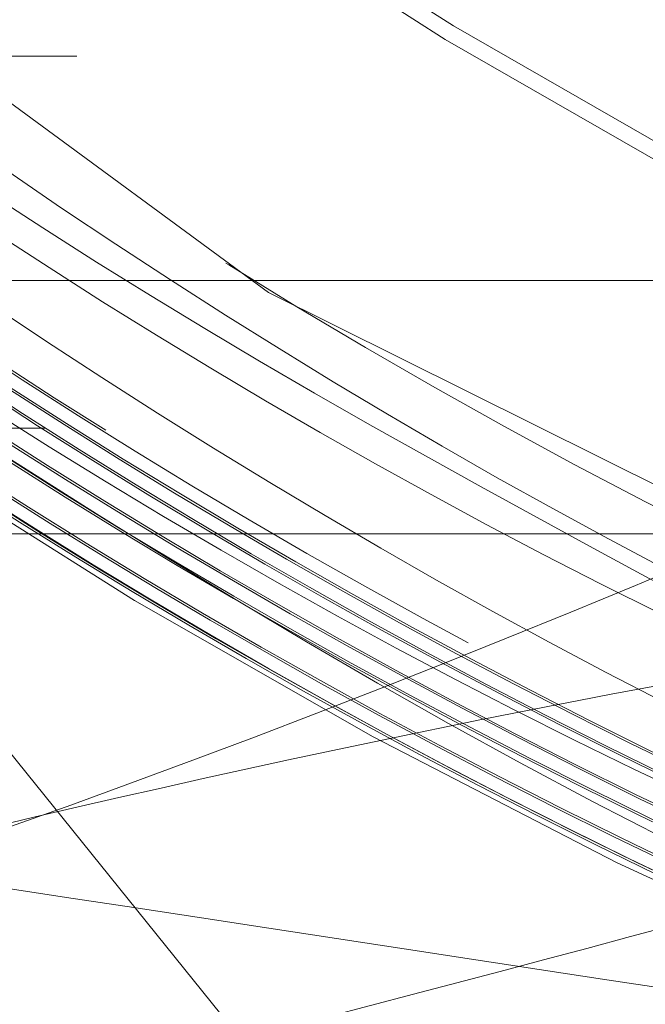
# Model space of a CAD drawing. Units: millimetres. Extents: x 108 to 11232, y 108 to 7911.
# Drawn here: x 3646 to 3649, y 2067 to 2071 of the extents above; entities that cross this region are included whole.
import ezdxf

# ---------------------------------------------------------------- set-up
doc = ezdxf.new("R2010")
doc.units = ezdxf.units.MM
doc.header["$LTSCALE"] = 27
doc.linetypes.add('SLD-Dashed', pattern=[1.905, 1.27, -0.635])

msp = doc.modelspace()

# ---------------------------------------------------------------- linework, layer by layer
at = {"color": 7, "linetype": 'SLD-Dashed', "lineweight": 18}
for p, q in [((3612.253131982708, 2070.993360436115), (3712.446228746606, 2070.993360436115)), ((3654.367394079044, 2057.603016095951), (3643.887667546336, 2070.593516346128)), ((3567.852699131823, 2069.9316806549), (3744.145449154357, 2069.9316806549)), ((3744.57846185625, 2069.4316806549), (3567.352699131823, 2069.4316806549)), ((3697.827699131823, 2069.2316806549), (3626.827699131823, 2069.2316806549)), ((3664.977834515752, 2068.731680654901), (3612.327699131822, 2068.731680654901))]:
    msp.add_line(p, q, dxfattribs=at)
at = {"color": 7, "linetype": 'SLD-Dashed', "lineweight": 18, "flags": 128}
msp.add_lwpolyline([(3646.515724535846, 2117.913053345094), (3650.583756136944, 2120.193414720004), (3655.184728418216, 2121.81860227223), (3659.9958702651, 2122.634323540779), (3664.876067095902, 2122.61827021817), (3669.682036888662, 2121.768570062964), (3674.27340207946, 2120.11258026804), (3678.514473532033, 2117.696077150028), (3682.282261886465, 2114.592365177814), (3685.464500188401, 2110.890165075164), (3687.969591573189, 2106.699695954039), (3689.722324871118, 2102.14254895641), (3690.672516096205, 2097.353081013649), (3690.791385900087, 2092.471260267533), (3690.075535472788, 2087.640529544033), (3688.546264968798, 2083.002194923766), (3686.247317193844, 2078.692906305833), (3683.24741817834, 2074.83806196674), (3679.632777232411, 2071.552281016375), (3675.510992219746, 2068.929978465198), (3671.00136591555, 2067.050590430055), (3666.237232396657, 2065.966644642425), (3661.357568918575, 2065.712733095979), (3656.505726906216, 2066.293937590223), (3651.824029055619, 2067.695377489204), (3647.449597635952, 2069.874569833103), (3643.510881238377, 2072.768613195801), (3640.123565725054, 2076.292413201707), (3637.386500552795, 2080.342593998795), (3635.381139560282, 2084.800882565766), (3634.164704654555, 2089.536089360261), (3633.775206978192, 2094.409790721451), (3634.221544312019, 2099.278984631763), (3635.493601285127, 2104.000572537958), (3637.551361175408, 2108.436811775037), (3640.337143931874, 2112.456475919783), (3643.7672360792, 2115.942925526852), (3647.742727780488, 2118.792574312155), (3649.554912616436, 2119.783394987012), (3649.554912616436, 2119.783394987012)], dxfattribs=at)
at = {"color": 7, "linetype": 'SLD-Dashed', "lineweight": 18}
for radius in [35, 27.07905337701277, 27.00369436821666, 26.25090000000046, 24]:
    msp.add_circle((3662.327699131823, 2094.231680654901), radius, dxfattribs=at)
for centre, radius, start, end in [((3662.327699131823, 2094.231680654901), 30.11763555107154, 37.33395815832882, 0), ((3650.327699131823, 2109.231680654901), 50, 180, 270.0000000000008)]:
    msp.add_arc(centre, radius, start, end, dxfattribs=at)
msp.add_ellipse((3662.327699131823, 2084.912986460085), major_axis=(27.12956665882576, 18.02624794361327), ratio=0.249553446345607, start_param=3.922679843014247, end_param=4.12625907277066, dxfattribs=at)
for points, knots in [([(3663.243937608505, 2124.287305548006), (3663.020366082714, 2124.309932903982), (3661.87211479988, 2124.42614578232), (3661.693893632488, 2124.192010909188), (3655.934604886974, 2123.859896565384), (3651.567914305569, 2122.391497418985), (3646.841232371564, 2120.171584709988), (3642.758325028369, 2117.221226173238), (3639.150809190081, 2113.592885538972), (3636.242049446478, 2109.448366318453), (3634.04704678609, 2104.832152811512), (3632.67153330047, 2099.957244586007), (3632.128718064984, 2094.874210863559), (3632.444133327951, 2089.818113555007), (3633.614544103089, 2084.841295441812), (3635.585911983286, 2080.173986345058), (3638.337984622402, 2075.864533746646), (3641.74347224502, 2072.11231422324), (3645.767331759379, 2068.956269754322), (3650.223306463625, 2066.542402045977), (3655.019873950737, 2064.91150345854), (3660.020343736515, 2064.096637980872), (3665.08877574423, 2064.132935174282), (3670.125339583155, 2065.02763942931), (3674.896989904248, 2066.739743395629), (3679.354199888644, 2069.251456300812), (3683.290721082685, 2072.446818982715), (3686.665778457335, 2076.292745834409), (3689.323137202775, 2080.611486536975), (3691.235236943393, 2085.358356904344), (3692.313510872516, 2090.31384929225), (3692.546694682755, 2095.426701890257), (3691.923918831621, 2100.460405078215), (3690.451468086294, 2105.362893112992), (3688.197430447348, 2109.907254133532), (3685.184919809728, 2114.046808922258), (3681.553365803699, 2117.588532273168), (3677.364515855229, 2120.484325948268), (3672.73346295435, 2122.635307759019), (3667.763717479011, 2124.042479631436), (3664.320620941343, 2124.246273184169), (3662.614089015504, 2124.347281157723)], [0, 0, 0, 0, 0.003316452258346815, 0.01703311969905666, 0.04318722761284367, 0.07009952949479532, 0.09625885520866521, 0.1231766436651892, 0.1493393327450956, 0.1762605829611014, 0.2024266263331986, 0.2293513253787876, 0.2555207136450911, 0.2824488487534852, 0.3086215723936741, 0.3355531312465955, 0.3617291805779564, 0.3886641513121337, 0.414843516131356, 0.4417818869697556, 0.4679645557974479, 0.4941471957774261, 0.5210888571535284, 0.5472767147281012, 0.5742238624846852, 0.6004150834799367, 0.6273656930790119, 0.6535602684151034, 0.6805143269136305, 0.706712247185399, 0.733669741802204, 0.7598709974823264, 0.7868319158850983, 0.8130364972858422, 0.840000827599798, 0.8662087245169267, 0.8931764549586081, 0.9193876559179579, 0.9458914259504928, 0.9731816961659717, 0.9999999999999999, 0.9999999999999999, 0.9999999999999999, 0.9999999999999999]), ([(3668.510515118074, 2123.037346986591), (3669.282160320459, 2122.852154757063), (3671.689796863743, 2122.274330158445), (3675.569388542753, 2120.7085065417), (3679.895709450171, 2118.070711160084), (3683.70604721629, 2114.723076669764), (3686.890908487761, 2110.777273536913), (3689.354422144363, 2106.344251130668), (3691.028054759156, 2101.556521201466), (3691.857106006023, 2096.552611688865), (3691.824193685171, 2091.480202288024), (3690.922070198435, 2086.488235682152), (3689.185536146389, 2081.721537535152), (3686.657317099668, 2077.322805581753), (3683.418504430415, 2073.417228964043), (3679.558427025236, 2070.123660908529), (3675.194071881458, 2067.534751719879), (3670.451056642538, 2065.729610667224), (3665.469493249717, 2064.759638059858), (3660.395022756244, 2064.653200433394), (3655.376815375726, 2065.415665423401), (3650.561041558117, 2067.020864946802), (3646.091082592949, 2069.427174809181), (3642.094457885675, 2072.557986218075), (3638.693574128893, 2076.327878333801), (3635.98180872776, 2080.620643449854), (3634.04600152652, 2085.315101600455), (3632.935676053331, 2090.270417926724), (3632.690236789982, 2095.343100165371), (3633.311493019562, 2100.383798665606), (3634.785147582184, 2105.24462494253), (3637.066198857576, 2109.783147609284), (3640.087911512905, 2113.866699883392), (3643.763278200321, 2117.373836687537), (3647.982070056291, 2120.204862885803), (3652.623590983613, 2122.271677630423), (3657.549106066047, 2123.520222786241), (3662.616056857885, 2123.90583060993), (3667.675261342795, 2123.42569283275), (3672.577609960804, 2122.085224084139), (3677.181255899655, 2119.931387661778), (3681.348469130298, 2117.020842117379), (3684.959846070102, 2113.443531693173), (3687.907066531771, 2109.301336380776), (3690.104838143791, 2104.717038873917), (3691.48900596044, 2099.824715163434), (3692.016599824066, 2094.767583288708), (3691.676195238826, 2089.693960485497), (3690.471857240404, 2084.753350435907), (3688.445730435293, 2080.08869748186), (3685.649679974095, 2075.840237656183), (3682.172801552726, 2072.127823939094), (3678.110655637657, 2069.066210133326), (3673.58724139185, 2066.738998481257), (3668.73174332839, 2065.220540552767), (3663.68845941858, 2064.550382497286), (3658.604373931827, 2064.751887611947), (3653.628925469862, 2065.817502746665), (3648.907542356138, 2067.715906578564), (3644.579958966578, 2070.393518925859), (3640.770591092455, 2073.768557901452), (3637.595368706406, 2077.746330772105), (3635.141665387525, 2082.205946079231), (3633.488802994263, 2087.020509284116), (3632.677152282442, 2092.046101550728), (3632.739082815788, 2097.136812869823), (3633.664925054508, 2102.143275537504), (3635.434447855658, 2106.917690468255), (3637.990688872771, 2111.321566711027), (3641.262135342756, 2115.22423824917), (3645.15138179486, 2118.511952184525), (3649.544572183892, 2121.088763411605), (3654.31377796801, 2122.876764646895), (3659.318064596562, 2123.827539892246), (3664.411497940984, 2123.907202164091), (3669.444862953954, 2123.120592071554), (3674.269122210352, 2121.482545073942), (3678.745597128522, 2119.049189233436), (3682.738939518515, 2115.88420885796), (3686.136768044721, 2112.086668349278), (3688.834456706177, 2107.763077687534), (3690.757160939242, 2103.043288416966), (3691.845232012337, 2098.063928561035), (3692.06815362596, 2092.97174599712), (3691.419698020479, 2087.915630492378), (3689.916417299318, 2083.044578838618), (3687.606286533714, 2078.499814917513), (3684.551754239874, 2074.417661632299), (3680.848014708538, 2070.91329851243), (3676.59802296627, 2068.095677806123), (3671.931114518949, 2066.040259064631), (3666.980565680902, 2064.815230077307), (3661.893607070863, 2064.448973942537), (3656.818622210892, 2064.959110144498), (3651.904255838677, 2066.325474757931), (3647.295195257007, 2068.51162168461), (3643.126351699138, 2071.451947461694), (3639.519405604401, 2075.060201583884), (3636.582253912625, 2079.232119674088), (3634.39732203057, 2083.843238782462), (3633.034377360187, 2088.760687006505), (3632.526329690599, 2093.838570623799), (3632.896458857853, 2098.92867868636), (3634.125350751425, 2103.882402152419), (3636.185415091769, 2108.552471619786), (3639.009033663058, 2112.804911743141), (3642.519304629151, 2116.51145952618), (3646.609311838709, 2119.566713269623), (3651.161601283183, 2121.878451087747), (3656.041672347305, 2123.379941087899), (3661.106728539527, 2124.027676741428), (3666.20817106215, 2123.799977746381), (3671.196989825121, 2122.707807382732), (3675.925255115171, 2120.777202980943), (3680.257303108216, 2118.071435031068), (3684.061511453872, 2114.662767768631), (3687.232082833392, 2110.657541447208), (3689.669296817227, 2106.16775030367), (3691.308423781031, 2101.328933552494), (3692.095003276558, 2096.280506236004), (3692.010962590887, 2091.171641838549), (3691.055220344695, 2086.151795298877), (3689.257200135387, 2081.368331991177), (3686.669909610691, 2076.960938236341), (3683.367085134357, 2073.060585212012), (3679.448655834209, 2069.778527770772), (3675.025755436442, 2067.216004122873), (3670.231543060525, 2065.441689684008), (3665.203797454824, 2064.515598845694), (3660.091488172475, 2064.456418252771), (3655.044335032623, 2065.274551981767), (3650.209295909889, 2066.938323566709), (3645.730089810117, 2069.405488708724), (3641.735931443539, 2072.599094760168), (3638.345797254433, 2076.428476276926), (3635.658418055235, 2080.780172676947), (3633.751912480344, 2085.526676992746), (3632.684914467883, 2090.5294559834), (3632.484308694901, 2095.641268334282), (3633.162284509067, 2100.71214716363), (3634.691687352146, 2105.594613084707), (3637.035728371252, 2110.142825569598), (3640.118018947567, 2114.227379353622), (3643.855148549534, 2117.723356978757), (3648.132099906557, 2120.533751840836), (3652.827432712412, 2122.570647742472), (3657.801138003007, 2123.778777410702), (3662.908584147187, 2124.119475375246), (3667.99949629119, 2123.583946438699), (3672.925095426405, 2122.188434654583), (3677.539776263765, 2119.971247050752), (3681.710507155524, 2117.001265661098), (3685.311047914082, 2113.360593188816), (3688.241254642508, 2109.161027018134), (3690.408143812613, 2104.520952671607), (3691.755999340114, 2099.58007167236), (3692.236969912492, 2094.480895010684), (3691.844609596218, 2089.373878553541), (3690.583671080815, 2084.408994709855), (3688.496038353092, 2079.730955516465), (3685.639670427487, 2075.477934167849), (3682.09953367795, 2071.77434709201), (3677.979599954551, 2068.728025073076), (3673.399291180272, 2066.430868590266), (3668.494604427732, 2064.946015261418), (3663.407809736772, 2064.323219434239), (3658.288739947642, 2064.573322267107), (3653.288053171389, 2065.697511934756), (3648.550481669688, 2067.654396981909), (3644.218157091755, 2070.394629758861), (3640.41418532223, 2073.831246196959), (3637.254388018081, 2077.868658668822), (3634.82776355256, 2082.385154305644), (3633.208202337463, 2087.250237592446), (3632.442277570473, 2092.320491133346), (3632.551679377432, 2097.447571512595), (3633.53614333177, 2102.480660219676), (3635.362374273482, 2107.273427322378), (3637.982731920675, 2111.682745217754), (3641.314062568881, 2115.583342730478), (3645.265107568778, 2118.855180837034), (3649.714498166044, 2121.408983467458), (3654.536156727416, 2123.16241887843), (3659.585874918069, 2124.071202984163), (3664.717061828801, 2124.102167591263), (3669.778860313351, 2123.259284555596), (3674.622717344542, 2121.563971286817), (3679.106537247122, 2119.067074084931), (3683.099603202767, 2115.842267891845), (3686.482611887139, 2111.98202996554), (3689.160105161221, 2107.602326938278), (3691.047867674827, 2102.828465462187), (3692.097624957519, 2097.802983308615), (3692.270162396587, 2092.671613016259), (3691.569073105917, 2087.585111409122), (3690.006344559183, 2082.693704646874), (3687.635149010156, 2078.138705069568), (3684.518982576097, 2074.056474965272), (3680.753287813736, 2070.564075533882), (3676.445989003414, 2067.765990907319), (3671.724291677063, 2065.743671866338), (3666.726570442875, 2064.55547979167), (3661.599064967936, 2064.239340314857), (3656.492039279363, 2064.799812279914), (3651.556269854615, 2066.226928831782), (3646.934171001919, 2068.471642238975), (3642.765151765236, 2071.475822064422), (3639.1663959227, 2075.144344914229), (3636.249513257466, 2079.375759363861), (3634.09388625554, 2084.04147981965), (3632.76859324576, 2089.007745092159), (3632.307963395107, 2094.127337325654), (3632.728619997968, 2099.250837080854), (3634.017261964626, 2104.227653710994), (3636.135349600846, 2108.912504661984), (3639.023457537642, 2113.166349937671), (3642.593178862041, 2116.867436227092), (3646.74436589667, 2119.902439852085), (3651.350989568645, 2122.188630517258), (3656.281698470713, 2123.651180903337), (3661.389437373383, 2124.255518581089), (3666.525556816491, 2123.975375055406), (3671.539640160104, 2122.826563685684), (3676.283495406982, 2120.836296199981), (3680.619510902938, 2118.067450533353), (3684.419221881471, 2114.598367397905), (3687.571479768215, 2110.531708744995), (3689.984875630458, 2105.986954813231), (3691.585630039563, 2101.096238967191), (3692.331489733222, 2096.004108597378), (3692.193973369774, 2090.85922298627), (3691.184739027099, 2085.812021063009), (3689.324914126909, 2081.01231692092), (3686.677132354208, 2076.597724287964), (3683.311589879914, 2072.702022004077), (3679.33285429927, 2069.434664470581), (3674.853204412276, 2066.896311144423), (3670.006636823495, 2065.157492559823), (3664.93383667347, 2064.27193168623), (3659.784121000195, 2064.264866570563), (3654.708053102917, 2065.135490085343), (3649.855433651107, 2066.861406730333), (3645.366572852652, 2069.387552792384), (3641.376641713353, 2072.645528340685), (3637.997616705951, 2076.533996095944), (3635.33520963167, 2080.944540302613), (3633.460058773978, 2085.743329721617), (3632.4351176677, 2090.792891659058), (3632.283088006498, 2095.943430497367), (3633.014913003495, 2101.044424992677), (3634.604478566057, 2105.946587585292), (3637.008161681754, 2110.50564927646), (3640.154607296806, 2114.587893637765), (3643.950971789637, 2118.074623975668), (3648.287870260099, 2120.860883416583), (3653.035789461584, 2122.869309103745), (3658.057848272539, 2124.034691232012), (3663.205252361141, 2124.33041302081), (3668.327450320913, 2123.739108261435), (3673.275224903039, 2122.286754998379), (3677.901190716328, 2120.00766166432), (3682.072816861492, 2116.975510867621), (3685.664238635257, 2113.273801430093), (3688.573184606899, 2109.014552911639), (3690.712160834238, 2104.320644963553), (3692.018900463283, 2099.330401810145), (3692.456296415181, 2094.190011134773), (3692.008131521751, 2089.0503279721), (3690.6924669778, 2084.06125981629), (3688.541406199403, 2079.371121083102), (3685.624973582195, 2075.114020164571), (3682.021552678548, 2071.419809668384), (3677.843048826378, 2068.390753700559), (3673.20684896299, 2066.122547017349), (3668.252407987539, 2064.675067790358), (3663.122895483611, 2064.096834673175), (3657.969610417572, 2064.400321125001), (3652.943406697148, 2065.579541583501), (3648.191945795181, 2067.599197295413), (3643.853679025808, 2070.399138571085), (3640.058020616478, 2073.899920677209), (3636.912590459783, 2077.995448193221), (3634.515216176728, 2082.569546194845), (3632.929210091368, 2087.484663469578), (3632.209434487325, 2092.5992577967), (3632.368377184046, 2097.762117604302), (3633.409948258576, 2102.821718727474), (3635.296237635987, 2107.630971346805), (3637.977994958583, 2112.046824285786), (3641.372535110378, 2115.941804785421), (3645.382740811624, 2119.200158213959), (3649.890317830679, 2121.72651380602), (3654.762862587409, 2123.448104347166), (3659.858273342899, 2124.311023371158), (3665.026654296779, 2124.295037496514), (3670.116133838717, 2123.393746914057), (3674.979038904634, 2121.641236827451), (3679.469704703089, 2119.080684171824), (3683.460743229879, 2115.794752976367), (3686.829787926203, 2111.87310367296), (3689.483539660862, 2107.435767138543), (3691.338904297465, 2102.609322532985), (3692.34549956386, 2097.537251418866), (3692.471163151013, 2092.367319495), (3691.712717996715, 2087.251573613406), (3690.093642557125, 2082.339391175838), (3687.658172831067, 2077.776310234222), (3684.482079284903, 2073.693391397762), (3680.653217752185, 2070.214837762431), (3676.288987717557, 2067.436705995287), (3671.512727941697, 2065.447925604253), (3666.467871082018, 2064.298778845501), (3661.300315341426, 2064.03126587865), (3656.162216945574, 2064.645832895411), (3651.204662863787, 2066.130759641259), (3646.572126444372, 2068.438171127812), (3642.401278129909, 2071.503039946223), (3638.814500279463, 2075.23486657656), (3635.915666889929, 2079.523586692566), (3633.792995868749, 2084.245123224623), (3632.503848285027, 2089.259234574885), (3632.092840932956, 2094.420340741592), (3632.564153543216, 2099.576677176373), (3633.912727009983, 2104.576146017443), (3636.090589024389, 2109.274386235851), (3639.041681189176, 2113.530169290781), (3642.673251608211, 2117.222712516013), (3646.883512698106, 2120.239581512406), (3651.546152713093, 2122.495629943905), (3656.526008935207, 2123.922491302788), (3661.676496618749, 2124.478573443834), (3666.846985836532, 2124.149105301574), (3671.884805103608, 2122.939908009732), (3676.645368932204, 2120.892229398112), (3680.980224876126, 2118.056883968115), (3683.724225560071, 2115.518785404322), (3685.035689708272, 2114.012961437674), (3685.21822223119, 2113.803377479102)], [0, 0, 0, 0, 0.001398278430698128, 0.00436281627492434, 0.007327619295522224, 0.01029254607320159, 0.01325774345600974, 0.0162230714356193, 0.01918865554887744, 0.02215439453158864, 0.02512036104856435, 0.02808651363023387, 0.03105286188891659, 0.03401942193103309, 0.03698614611245767, 0.03995311279964743, 0.04292021601859785, 0.04588758469371005, 0.0488550770152224, 0.05182283993268117, 0.05479073363392496, 0.05775888318045206, 0.06072718799993218, 0.06369571991708385, 0.0666644383128982, 0.06963335189697331, 0.07260247770441638, 0.07557176716810884, 0.07854129960070559, 0.08151096819665071, 0.08448090252508866, 0.08745096039329772, 0.09042128884403644, 0.09339174826974897, 0.09636246324864586, 0.0993333339063125, 0.1023044312241211, 0.1052757154329146, 0.1082471943406104, 0.1112188859143844, 0.114190740660866, 0.1171628388384211, 0.1201350728136759, 0.123107572794096, 0.1260801962122597, 0.1290530901947887, 0.1320261153476427, 0.1349993957580777, 0.1379728322553778, 0.1409464949743126, 0.143920344994817, 0.1468943892244279, 0.149868646565426, 0.1528430665953982, 0.1558177305174741, 0.1587925298742676, 0.1617675955054104, 0.1647427844766011, 0.1677182439894813, 0.1706938348722857, 0.1736696807133923, 0.1766456830516808, 0.1796219111722664, 0.182598327003177, 0.1855749365529939, 0.1885517596620475, 0.1915287449762948, 0.1945059746423565, 0.1974833393831113, 0.2004609706637179, 0.2034387251908155, 0.2064167502326371, 0.2093949068482885, 0.2123733181191511, 0.2153518862997403, 0.2183306798225485, 0.2213096614626044, 0.2242888363309166, 0.2272682252088821, 0.2302477758081425, 0.2332275712176826, 0.2362075013447192, 0.2391876982734143, 0.2421680183597018, 0.2451486089289499, 0.2481293312801487, 0.2511103079799386, 0.2540914420042243, 0.257072800929773, 0.2600543483775248, 0.2630360885627619, 0.2660180432105847, 0.2690001590954256, 0.2719825202479417, 0.2749650157636831, 0.2779477783391829, 0.2809306639876978, 0.2839138200829835, 0.2868971081724357, 0.2898806503003754, 0.2928643501695317, 0.2958482744984846, 0.2988323877524589, 0.3018166932530567, 0.3048012136714157, 0.3077858948428581, 0.3107708217377934, 0.3137558826445636, 0.316741210865605, 0.3197266620792715, 0.3227123836991849, 0.3256982375297208, 0.3286843450849391, 0.3316706108002966, 0.3346571005332295, 0.3376437795919626, 0.3406306504063406, 0.3436177365961091, 0.3466049830548162, 0.3495924756916262, 0.3525801019918781, 0.355567995857101, 0.3585560126391024, 0.3615442997821977, 0.3645327193564417, 0.3675213923381776, 0.3705102239009435, 0.3734992790385288, 0.3764885239005147, 0.3794779600271402, 0.382467611989056, 0.3854574237359171, 0.3884474821139858, 0.391437673810187, 0.3944281333182135, 0.3974187156716773, 0.4004095683364712, 0.4034005536571725, 0.4063917920645977, 0.4093831894761679, 0.4123748100189392, 0.4153666206824768, 0.4183586221199407, 0.4213508398546376, 0.4243432168907203, 0.4273358410095481, 0.430328598103872, 0.4333216232534405, 0.4363147711814674, 0.4393081893665787, 0.4423017404364541, 0.4452955442688495, 0.4482895075299773, 0.4512836934789036, 0.4542780699424646, 0.4572726366892121, 0.4602674201975101, 0.4632623625235374, 0.466257552382513, 0.4692528748775045, 0.472248465667198, 0.475244179173044, 0.4782401628770019, 0.481236279698507, 0.4842326489551659, 0.4872291780672572, 0.490225929422915, 0.4932228716847911, 0.4962200037394628, 0.4992173530219817, 0.5022148606389953, 0.5052126162373528, 0.5082105041357515, 0.511208660564321, 0.5142069396504849, 0.5172054888720174, 0.520204171448208, 0.5232031061282567, 0.5262022010921705, 0.5292015178554551, 0.5322010259137671, 0.5352007232751371, 0.5382006383326725, 0.5412007112414124, 0.5442010325786151, 0.5472014858827118, 0.5502022079486181, 0.5532030526188562, 0.556204167356295, 0.5592054156896581, 0.5622069157923953, 0.5652085766094007, 0.5682104587809725, 0.5712125326340152, 0.5742147953005886, 0.577217276133764, 0.5802199143352559, 0.5832228014105996, 0.5862258201230703, 0.5892291078250383, 0.5922325180820844, 0.5952361983341717, 0.5982400124273549, 0.6012440779520904, 0.6042483046231335, 0.6072527522038649, 0.6102573918497118, 0.6132622198202865, 0.616267266429569, 0.6192724699251085, 0.6222779227379829, 0.6252835068610358, 0.6282893601977201, 0.631295336044788, 0.6343015818100777, 0.6373079616657211, 0.6403145926117604, 0.643321385137744, 0.6463283981285429, 0.649335603565312, 0.6523429968385843, 0.6553506092246905, 0.6583583780151011, 0.6613663965647498, 0.6643745461011767, 0.6673829650710906, 0.6703915065113583, 0.6734003177883859, 0.676409263409021, 0.6794184597756753, 0.6824278181578586, 0.6854373965594058, 0.6884471677849929, 0.6914571263598751, 0.6944673045233039, 0.6974776386097734, 0.7004882228953506, 0.7034989378479514, 0.7065099224497279, 0.7095210294859763, 0.7125324062734616, 0.715543917661811, 0.7185556794484174, 0.7215676036873024, 0.7245797475007814, 0.7275920845133285, 0.7306046083884379, 0.733617352329748, 0.7366302517133998, 0.7396434017344228, 0.7426566821052433, 0.7456702323374916, 0.7486839049732592, 0.7516978472696012, 0.7547119244282877, 0.7577262516341224, 0.7607407417307986, 0.7637554509570242, 0.7667703537544003, 0.7697854429286528, 0.7728007526483949, 0.7758162173302956, 0.7788319330858974, 0.7818477788778362, 0.7848638947391468, 0.7878801329772195, 0.7908966407810766, 0.7939132837128506, 0.7969301763371839, 0.7999472322926056, 0.8029645069324641, 0.8059819755123225, 0.8089996299848555, 0.8120175054835457, 0.8150355354648111, 0.8180538169542434, 0.8210722281698343, 0.8240909096587163, 0.8271097135025149, 0.8301287868124639, 0.8331479955194835, 0.8361674535618788, 0.8391870753769364, 0.8422069154313871, 0.8452269497916949, 0.8482471695611848, 0.8512676108392022, 0.8542882061212165, 0.8573090533436358, 0.8603300299856214, 0.8633512771006592, 0.8663726465531458, 0.869394285367845, 0.8724160598527139, 0.8754380833125595, 0.8784602709877977, 0.8814826764580395, 0.884505276596577, 0.8875280616619861, 0.8905510687198948, 0.8935742293036685, 0.8965976422583137, 0.899621184329354, 0.9026449970690912, 0.9056689321334539, 0.9086931364514862, 0.911717476716686, 0.9147420655934037, 0.9177668191296224, 0.9207917900166784, 0.9238169559310594, 0.926842306291475, 0.9298678791296939, 0.9328936050164879, 0.9359195837025627, 0.9389456912052765, 0.9419720695683251, 0.9449985702474901, 0.9480253400674489, 0.9510522461157924, 0.9540794004086436, 0.9571067198066617, 0.9601342561115355, 0.9631619877993604, 0.9661899034538154, 0.9692180420727197, 0.972246333263881, 0.9752748776806551, 0.9783035506174715, 0.9813324946024061, 0.9843615608996509, 0.9873908962200931, 0.9904203680541388, 0.9934500877625505, 0.9964799730227654, 0.9995100747467787, 1, 1, 1, 1]), ([(3662.04130924826, 2124.347281157723), (3660.301082846308, 2124.242852799209), (3656.880319191193, 2124.037577937867), (3651.893267660853, 2122.623361956173), (3647.271801648447, 2120.477747955599), (3643.052659168636, 2117.547844894028), (3639.427721395211, 2113.997473217486), (3636.423382830988, 2109.850130714915), (3634.178916953907, 2105.299630731839), (3632.71719342113, 2100.392376193681), (3632.105940319025, 2095.35600791703), (3632.351281940834, 2090.242243433361), (3633.441751019534, 2085.288159882047), (3635.366041895958, 2080.544635985842), (3638.034817758401, 2076.231507221261), (3641.420601954135, 2072.3930800368), (3645.366311352825, 2069.207144981813), (3649.831370390701, 2066.706453716947), (3654.60871420377, 2065.006708863007), (3659.649219170932, 2064.12541191707), (3664.719226335824, 2064.103159209471), (3669.766592733557, 2064.940213555749), (3674.557430999264, 2066.597530744068), (3679.042466652294, 2069.058093675058), (3683.013934611766, 2072.207658557454), (3686.431001247003, 2076.013841306247), (3689.135420206988, 2080.300089577036), (3691.099431605861, 2085.022323554369), (3692.232124126392, 2089.961581760963), (3692.521953331503, 2095.067096029392), (3691.955575762699, 2100.10216464136), (3690.538954972216, 2105.015094481369), (3688.337815303022, 2109.578109296959), (3685.374929896007, 2113.744449398628), (3681.787685701008, 2117.320929675061), (3677.613063764702, 2120.271007446501), (3673.044629561855, 2122.457866021953), (3668.129373716034, 2123.859290302927), (3663.095212325181, 2124.410263796151), (3657.993836679509, 2124.10538019006), (3653.061796169184, 2122.958758207993), (3648.349666154051, 2120.982388582618), (3644.075927122993, 2118.2679216094), (3640.284361795707, 2114.843388423664), (3637.150718941887, 2110.867603703856), (3634.707078074176, 2106.381493841738), (3633.066628068777, 2101.59307949326), (3632.246138841376, 2096.551604058416), (3632.283505045119, 2091.490757502595), (3633.178227549745, 2086.462682883126), (3634.845376263932, 2081.8211914383), (3637.193546582664, 2077.594945055194), (3640.059158340802, 2073.921171646688), (3643.485328534485, 2070.710229180923), (3647.442688493985, 2068.016409143534), (3651.944706856161, 2065.919531264338), (3656.82363403574, 2064.58420604624), (3661.903547979517, 2064.082570625558), (3666.948859304296, 2064.437736651936), (3671.907705312577, 2065.646054524259), (3676.550309594702, 2067.651281010892), (3680.828916839391, 2070.432821921848), (3684.545356290751, 2073.861557300567), (3687.66140372499, 2077.902241860535), (3690.032795110125, 2082.367460040065), (3691.635171246052, 2087.211297421469), (3692.394413918156, 2092.209167841567), (3692.302790574715, 2097.309701516378), (3691.364666864681, 2102.276445253793), (3689.589799732042, 2107.05840419991), (3687.060541177839, 2111.433894304841), (3683.803011072019, 2115.358075771984), (3679.968268560016, 2118.649009367708), (3675.595815755536, 2121.273079119948), (3670.888396275842, 2123.10859597146), (3665.894408489637, 2124.136950492302), (3660.845423178994, 2124.310426400433), (3655.793262357392, 2123.627496312113), (3650.972201306067, 2122.119800816665), (3646.431649668096, 2119.803043084604), (3642.382146959021, 2116.784644207906), (3638.865142618592, 2113.095758861961), (3636.043676373115, 2108.90744693533), (3633.946589529234, 2104.26281390287), (3632.671027492861, 2099.377224126347), (3632.229987243741, 2094.300901341207), (3632.643777342348, 2089.269178874342), (3633.908084424331, 2084.333768732272), (3635.964123937737, 2079.72339471329), (3638.790742710024, 2075.485452575295), (3642.256739590892, 2071.816244367447), (3646.326483761069, 2068.753516070843), (3650.811199928983, 2066.439018730836), (3655.664779614968, 2064.896585148892), (3660.662197295782, 2064.197460323079), (3665.752066127533, 2064.348862314663), (3670.698486162372, 2065.343541024033), (3675.450597070899, 2067.171273395207), (3679.78820088465, 2069.747156767816), (3683.666730040386, 2073.044681748182), (3686.906489917816, 2076.910872367407), (3689.474259555761, 2081.305948507908), (3691.251083645988, 2086.026100899962), (3692.218843996638, 2091.022802482617), (3692.332721738199, 2096.064372368319), (3691.591735625331, 2101.099046916801), (3690.030253173766, 2105.893378027288), (3687.664516093207, 2110.39822883143), (3684.604206960851, 2114.404696853511), (3680.88092877754, 2117.87181862487), (3676.667313132707, 2120.63879573719), (3672.006739159856, 2122.677442234183), (3667.115309815491, 2123.893205955025), (3662.04328767076, 2124.273832223735), (3657.02585038809, 2123.801680311177), (3652.114495837404, 2122.481791584914), (3647.536920046708, 2120.375410559525), (3643.340079229077, 2117.504306145939), (3639.718480122922, 2114.001665742383), (3636.709270072027, 2109.903548987976), (3634.451818798153, 2105.400016897014), (3632.969291004621, 2100.537382924726), (3632.330213078404, 2095.541097299717), (3632.541153212169, 2090.462534308843), (3633.592099015362, 2085.537071146334), (3635.472266420012, 2080.815367677079), (3638.094277918616, 2076.516170262496), (3641.431195944247, 2072.683710781508), (3645.328175820944, 2069.495448767227), (3649.745159830281, 2066.984186761598), (3654.477313521155, 2065.26612713102), (3659.475981295914, 2064.358926658203), (3664.509426179759, 2064.304456458135), (3669.525915628521, 2065.103223764393), (3674.292918745795, 2066.718065238663), (3678.76149615418, 2069.13229264533), (3682.724515963469, 2072.233902261469), (3686.141377785546, 2075.990921008043), (3688.853682530181, 2080.229125114602), (3690.833757096405, 2084.904899234446), (3691.989785044427, 2089.801431264034), (3692.31013141061, 2094.868414828624), (3691.77991518917, 2099.870889331119), (3690.404827705663, 2104.757546593113), (3688.248604060217, 2109.301777674067), (3685.333595456011, 2113.45705214305), (3681.794958519812, 2117.030683708468), (3677.669174362947, 2119.986143989934), (3673.147553592404, 2122.186415409097), (3668.276605359902, 2123.609066198454), (3663.282178633466, 2124.188202770994), (3658.215594066841, 2123.918005575982), (3653.311724251678, 2122.811118893304), (3648.620947427982, 2120.878994479235), (3644.360636941267, 2118.21135159212), (3640.574574508717, 2114.83563878492), (3637.438104547387, 2110.90848887623), (3634.983490825343, 2106.470256208594), (3633.324268852443, 2101.726855703178), (3632.485680237924, 2096.774420154624), (3632.478166479063, 2091.751987478157), (3633.314451207764, 2086.798209846299), (3634.985769234218, 2082.0115873697), (3637.414784412003, 2077.614189765563), (3640.576294108965, 2073.651219515393), (3644.323695142416, 2070.306418301848), (3648.618387410045, 2067.613997834893), (3653.261221484983, 2065.698728069301), (3658.204453855059, 2064.580164681805), (3663.218897868458, 2064.310045284139), (3668.253017006658, 2064.8910688443), (3673.07347785765, 2066.296132909491), (3677.630732090111, 2068.510764661978), (3681.713640450662, 2071.432121502864), (3685.280212861783, 2075.030169350975), (3688.165316715362, 2079.137971638893), (3690.339256120164, 2083.71329879064), (3691.701504489635, 2088.543986430024), (3692.238022440975, 2093.580364591972), (3691.924183792783, 2098.588982796549), (3690.763201593615, 2103.518339681286), (3688.809091944415, 2108.140003491625), (3686.081964310598, 2112.406471410474), (3682.708375345116, 2116.120061915562), (3678.723044350121, 2119.242661423654), (3674.310801699061, 2121.629601233908), (3669.517026638238, 2123.256471339073), (3664.563998631276, 2124.047908221355), (3659.502600242849, 2123.995956267418), (3654.567516422359, 2123.103046935405), (3649.809363595854, 2121.378556614047), (3645.448783527288, 2118.902439442109), (3641.530405147731, 2115.700317097703), (3638.235949211039, 2111.920654352967), (3635.599032926648, 2107.602402958124), (3633.741955681788, 2102.945791234383), (3632.683555239836, 2097.998699645984), (3632.472911168584, 2092.990518745148), (3633.11197886523, 2087.972671637724), (3634.571091513733, 2083.177808599925), (3636.835108388867, 2078.655124552495), (3639.798990509288, 2074.614259364294), (3643.432196657649, 2071.096662363357), (3647.566206696745, 2068.26530099912), (3652.158496816562, 2066.149225577148), (3656.996122000906, 2064.846354495081), (3662.029340477692, 2064.370067677834), (3667.024840682069, 2064.742216946942), (3671.93124900562, 2065.958992088846), (3676.52122141307, 2067.963755276804), (3680.747539793254, 2070.735917634679), (3684.414464356519, 2074.146785353082), (3687.4842678286, 2078.1613037265), (3689.81485321428, 2082.59326404437), (3691.382254380921, 2087.397098910405), (3692.114005822736, 2092.350079178183), (3692.002622908167, 2097.401288304569), (3691.053420826851, 2102.31657360008), (3689.276237767524, 2107.045449204566), (3686.753561037748, 2111.368715728606), (3683.511419137421, 2115.242042523039), (3679.700175223934, 2118.485875544496), (3675.359077874717, 2121.067055313368), (3670.689423972719, 2122.865904266148), (3665.739220596893, 2123.864170689975), (3660.738010740296, 2124.015544639928), (3655.737123138598, 2123.318720586505), (3650.968462574408, 2121.805981010735), (3646.480889578403, 2119.493087733779), (3642.482505563438, 2116.48727292223), (3639.014211416555, 2112.819572115354), (3636.236818849118, 2108.660055379799), (3634.178682456698, 2104.051536709861), (3632.93517939695, 2099.207708080744), (3632.518939453528, 2094.1783572852), (3632.949158273, 2089.196654139756), (3634.22132015635, 2084.313778567832), (3636.276304805522, 2079.756042231837), (3639.092947076144, 2075.570275897897), (3642.540523943085, 2071.950387808736), (3646.583583646422, 2068.933595844166), (3651.034591961506, 2066.659538763762), (3655.847784951265, 2065.151624267227), (3660.800004533862, 2064.479500035436), (3665.840325068249, 2064.650110097655), (3670.735148812552, 2065.655298732989), (3675.434138879868, 2067.484751512668), (3679.719578340612, 2070.053467320714), (3683.547411999168, 2073.335029507839), (3686.740325092436, 2077.177186898575), (3689.26554324941, 2081.540418026558), (3691.006120099117, 2086.222384013), (3691.944272003212, 2091.174950485152), (3692.036588073815, 2096.168487938269), (3691.282275519841, 2101.151715979492), (3689.716346976149, 2105.893584617155), (3687.355067437472, 2110.345481037354), (3684.307928512913, 2114.300970810765), (3680.606387299453, 2117.719603658385), (3676.422073766594, 2120.442833057156), (3671.798062199565, 2122.442924494405), (3666.948764811404, 2123.627102891004), (3661.924005152794, 2123.983454078365), (3656.956781170759, 2123.495441267842), (3652.098058847088, 2122.168292561979), (3647.57311732889, 2120.063564703172), (3643.428344229459, 2117.203032344145), (3639.855866170828, 2113.719374161566), (3636.892289751943, 2109.648468883073), (3634.674907419132, 2105.179108823679), (3633.226435288528, 2100.357258396181), (3632.613855436924, 2095.406481913635), (3632.843434268628, 2090.377678181724), (3633.904318685989, 2085.503929255797), (3635.785605992925, 2080.83535316855), (3638.399875427599, 2076.588243402563), (3641.720265019814, 2072.806293441817), (3645.592691026851, 2069.664621159576), (3649.977349223963, 2067.195558850758), (3654.670900813936, 2065.513332202332), (3659.625090100988, 2064.635251656417), (3664.610248653094, 2064.601810587149), (3669.575128037237, 2065.413331049413), (3674.289607915582, 2067.032028654777), (3678.705264665346, 2069.441204339018), (3682.617447533631, 2072.529064417248), (3685.986046995819, 2076.2637969336), (3688.654932926274, 2080.472197662408), (3690.596846860202, 2085.110965763495), (3691.721768766715, 2089.965001437274), (3692.018359827653, 2094.984434572816), (3691.472856624064, 2099.93651044181), (3690.091097176625, 2104.770437585863), (3687.937129127288, 2109.262048489688), (3685.033281836696, 2113.365360846357), (3681.51419029503, 2116.890082366117), (3677.416139152179, 2119.800207555034), (3672.929152820469, 2121.960794015231), (3668.099376685747, 2123.349845324567), (3663.15078427509, 2123.903004710219), (3658.134115489387, 2123.61470244306), (3653.183401784669, 2122.475829273652), (3648.356801530871, 2120.435331708074), (3643.92533592316, 2117.535069992755), (3640.04321275367, 2113.852474545492), (3636.97360536068, 2109.66196296695), (3634.704421095515, 2105.056688030337), (3633.285402588627, 2100.286488855235), (3632.682215456052, 2095.300741214794), (3632.922506552554, 2090.330466908135), (3634.003824136971, 2085.426792839242), (3635.875856556063, 2080.816974347317), (3638.519321057646, 2076.548373555467), (3641.811548797228, 2072.818798848884), (3645.718657159983, 2069.666501263183), (3650.0593947442, 2067.2375534314), (3654.789306464968, 2065.556785969957), (3659.863708819643, 2064.671422853033), (3665.262590958589, 2064.69842354425), (3670.691972829853, 2065.758323506992), (3675.886153337674, 2067.83583453991), (3680.398521955042, 2070.717196990723), (3684.223677706289, 2074.259198564459), (3687.252698328285, 2078.201465599093), (3689.597735578783, 2082.636389591259), (3691.150447343866, 2087.358398375383), (3691.894862149855, 2092.318935316504), (3691.796695191792, 2097.288046443568), (3690.856949149171, 2102.214634105727), (3689.11941699867, 2106.870399343854), (3686.601943154716, 2111.207451629398), (3683.421425901451, 2115.02490490011), (3679.610553862622, 2118.283476420961), (3675.346097023954, 2120.832340205935), (3670.671950522015, 2122.645209189822), (3665.804637669024, 2123.638494754967), (3660.794964696391, 2123.801103074161), (3655.872312204246, 2123.129020255799), (3651.097907287196, 2121.61668596763), (3647.136801119236, 2119.624167321406), (3644.906649595988, 2117.972441220452), (3644.02685080498, 2117.320832299915)], [0, 0, 0, 0, 0.003064736815036112, 0.006024354243566061, 0.009071124773056686, 0.01200931638167482, 0.01503274054308492, 0.01797055064684469, 0.02099358204945066, 0.02393101275973086, 0.02695365336647855, 0.02989070402831612, 0.03291295283458001, 0.03584962297514336, 0.03887147922969748, 0.04180776854359314, 0.04482923173749859, 0.04776514003276093, 0.05078620984181465, 0.05372173693861357, 0.0567424131084775, 0.05967755945240048, 0.06269784245571867, 0.06563261821381704, 0.06865251971717973, 0.07158692662049507, 0.0746064491660091, 0.07754048547859478, 0.08055962767304417, 0.08349329192877865, 0.08651205251943254, 0.08944534339907265, 0.09246372113826991, 0.09539663740217803, 0.0984146309700272, 0.1013471714364428, 0.1043647794119819, 0.1072969429696913, 0.110314163841279, 0.1132459494673744, 0.1162627817277183, 0.1191941885056686, 0.1222106307898043, 0.1251416579491525, 0.1281577090939161, 0.1310883560393273, 0.1341040151225733, 0.1370342814399162, 0.1400495477936304, 0.1429794332234036, 0.1459943064086399, 0.1486979255099864, 0.1514678279369357, 0.1541714490016529, 0.1569413704020255, 0.1598701785265703, 0.1628839425221975, 0.1658123758549538, 0.1688257532193502, 0.1717538052311351, 0.1747667888016564, 0.1776944643165907, 0.180707059585624, 0.1836343669950321, 0.1866465838275154, 0.1895735214241192, 0.1925853585313303, 0.1955119247406859, 0.1985233808247927, 0.2014495742706936, 0.2044606480963631, 0.2073864675082638, 0.2103971577988575, 0.2133226019696104, 0.2163329073563669, 0.2192579751399154, 0.2222678941542382, 0.2251925844868451, 0.2282021156017962, 0.231126427513473, 0.2341355692889561, 0.2370595019365665, 0.2400682531095887, 0.2429918058132264, 0.2460001653451223, 0.2489233376064434, 0.2519313047100316, 0.254854096202594, 0.2578616703369637, 0.2607840808592438, 0.2637912616805254, 0.2667132910631413, 0.2697200783205191, 0.2726417264704143, 0.2756481200209375, 0.2785693958999702, 0.2815754059965024, 0.2844963133049749, 0.2875019446587956, 0.290422481607071, 0.2934277327888699, 0.2963478978817916, 0.2993527676301992, 0.3022725595348612, 0.305277046611458, 0.3081964640820326, 0.3112005671857734, 0.314119609035339, 0.3171233267668097, 0.3200419918754772, 0.3230453227409656, 0.3259636100757609, 0.3289665525622529, 0.3318844611913718, 0.3348870139128485, 0.337804543044285, 0.3408067048082654, 0.3437238538214425, 0.3467256236710101, 0.349642392127141, 0.3526437693589644, 0.3555601569804207, 0.3585611411266587, 0.3614771477362568, 0.3644777384989853, 0.367393363911065, 0.3703935610362893, 0.373308806624804, 0.3763086116479848, 0.3792234878675961, 0.3822229128362193, 0.3851374198535671, 0.3881364655748492, 0.3910506017156133, 0.3940492668356326, 0.3969630306702384, 0.3999613139492281, 0.4028747041803573, 0.4058726043681961, 0.4087856197719665, 0.4117831355398353, 0.4146957749505527, 0.417692904869137, 0.4206051671956804, 0.4236019097529378, 0.4265137939938848, 0.4295101477086677, 0.4324216529748741, 0.435417616520855, 0.4383287420747451, 0.4413243143342838, 0.4442350596156733, 0.4472302397153975, 0.4501406043429232, 0.4531353916614145, 0.4560453754000066, 0.4590397695356676, 0.4619493722213292, 0.4649433729094822, 0.4678525943235509, 0.4707613296111262, 0.4737544228066456, 0.4766631084280922, 0.4796561707562089, 0.4825644774245675, 0.4855571495968947, 0.4884650765346608, 0.4914573573918785, 0.4943649040455917, 0.4973567927236643, 0.5002639587181316, 0.5032554546044621, 0.5061622397090347, 0.5091533424089116, 0.5120597464608441, 0.5150504557128361, 0.517956478489953, 0.5209467940064278, 0.5238524402605547, 0.5268423674509497, 0.5297476455462609, 0.532737194240766, 0.5356421024851866, 0.538631271408067, 0.5415358082336816, 0.5445245960917467, 0.5474287601284815, 0.5504171656917309, 0.5533209556752965, 0.5563089776737102, 0.5592123924035294, 0.5622000294765005, 0.5651030678133185, 0.5680903185018904, 0.5709929793888422, 0.5739798421766561, 0.5768821246506295, 0.5798685981078737, 0.5827705013322958, 0.5857565842055603, 0.5886581075065338, 0.5916437987657186, 0.5945449416502733, 0.5975302405156063, 0.600431002662189, 0.6034159085991441, 0.6063162898110808, 0.6093008024816294, 0.6122008025951455, 0.6151849217546783, 0.6180845406766359, 0.6210682661818646, 0.6239675127836316, 0.6269508547834058, 0.6298497327701363, 0.6328326959765758, 0.6357312035661852, 0.6387137865548859, 0.6416119222586719, 0.6445941237730861, 0.6474918862643485, 0.6504737050717345, 0.6533710931110412, 0.6563525279174018, 0.6592495403245315, 0.6622305897390347, 0.665127225400979, 0.668107887939922, 0.671004145830661, 0.6739844199916422, 0.6768802991862575, 0.6798601835934636, 0.6827556833064572, 0.685735176776832, 0.6886302963935439, 0.6916093979785252, 0.6945041370654749, 0.6974828460689475, 0.7003772043534063, 0.7033555203138026, 0.7062494976236043, 0.7092274202489056, 0.7121210164044373, 0.7150985454472832, 0.7179917618030872, 0.7209688987765118, 0.7238617457098466, 0.7268385025715286, 0.7297309802595554, 0.7327073578239951, 0.7355994645996743, 0.7385754615178195, 0.741467195958, 0.7444428109951333, 0.7473341718087941, 0.7503094037208417, 0.7532003896906305, 0.756175237156245, 0.7590658471232884, 0.7620403087221572, 0.7649305416022949, 0.7679046158326985, 0.7707944706315333, 0.7737681560229329, 0.7766576318582005, 0.7796309270943806, 0.7825200232349455, 0.7854929272075163, 0.7883816430990299, 0.7913541549427726, 0.7942424902091142, 0.7972146093096355, 0.8001025637206738, 0.8030742896825689, 0.8059618630795524, 0.8089331956441842, 0.8118203878149963, 0.8147913267057754, 0.8176781419793557, 0.8206486921204195, 0.8235351391628278, 0.8265053107083973, 0.8293913879195248, 0.8323611796957234, 0.8352468855051629, 0.8382162962185707, 0.8411016292571012, 0.8440706576821366, 0.846955616688435, 0.8499242615629066, 0.8528088453402705, 0.855777105313567, 0.8586613127264151, 0.8616291863505589, 0.8645130163451741, 0.8674805021128237, 0.8703639537287795, 0.8733310502144458, 0.8762141226163381, 0.87918082856869, 0.8820635210824326, 0.8850298354713879, 0.8880901469548484, 0.89125120551976, 0.8943115204721137, 0.8974726107949969, 0.9003541019148393, 0.903319173591947, 0.9062002964328876, 0.9091649891826247, 0.9120457429207293, 0.9150100564779786, 0.9178904394209975, 0.9208543724210725, 0.9237343831329506, 0.9266979343395155, 0.9295775715238935, 0.932540739700389, 0.9357322089540239, 0.939038800862237, 0.9422302753118085, 0.9455369100902958, 0.9484153633767081, 0.951377317463672, 0.9542553513597277, 0.9572168704692886, 0.9600945235411528, 0.963055649561842, 0.9659329216541631, 0.9688936543252394, 0.9717705452419597, 0.9747308843035646, 0.977607397221427, 0.9805673462757054, 0.9834434907314322, 0.9864030608700319, 0.9892788356564011, 0.9922380261479335, 0.9951134296690839, 0.9980722392068434, 1, 1, 1, 1]), ([(3644.721758019685, 2115.896005622568), (3645.892176430511, 2116.778046207352), (3648.233377416595, 2118.542401815365), (3652.25005802958, 2120.466225645737), (3656.577992373405, 2121.799294559246), (3661.204722145476, 2122.415289716279), (3665.92237383403, 2122.250434547323), (3670.592950417426, 2121.286849048058), (3675.004657499091, 2119.568391492803), (3679.107507691209, 2117.110622927375), (3682.715453878769, 2114.022972468616), (3685.786448086355, 2110.338255263774), (3688.038097932089, 2106.464373679055), (3689.672484892454, 2102.292012787034), (3690.664153943674, 2097.901910894231), (3690.920264068263, 2093.118272723043), (3690.365607293095, 2088.315086775197), (3689.026173561074, 2083.709694571211), (3686.912847980137, 2079.350232486248), (3684.120616766409, 2075.433666875857), (3680.676914321828, 2072.006340920396), (3676.737367002838, 2069.222780357513), (3672.342946602912, 2067.118168066113), (3667.692296052282, 2065.786958267592), (3662.835751273892, 2065.249024541456), (3657.992528356278, 2065.528093267421), (3653.216798390145, 2066.62613355004), (3648.724088821261, 2068.493536295263), (3644.566196520664, 2071.113672569727), (3640.931193884661, 2074.368826398952), (3637.862035287613, 2078.225479203134), (3635.498560661676, 2082.510459043351), (3633.869443982728, 2087.177356122053), (3633.050715542593, 2092.0162358979), (3633.053127606979, 2096.973478684439), (3633.880144096691, 2101.825302606485), (3635.523275517583, 2106.51694709503), (3637.767098685728, 2110.574699473826), (3640.432844556774, 2114.018762828469), (3642.547086440585, 2116.105548323785), (3643.809003867965, 2117.141921455612), (3644.02685080498, 2117.320832299915)], [0, 0, 0, 0, 0.02432000350609799, 0.04864757394734744, 0.07360002018724011, 0.0993693552118862, 0.125881256711486, 0.1517227848038296, 0.1783087771724246, 0.204227264474651, 0.2308926222911108, 0.256887890309699, 0.2836324757747145, 0.3050236484673072, 0.331191027531427, 0.3581173153330014, 0.3842953289198414, 0.4112284280053158, 0.4374818016026387, 0.4644922315765526, 0.4908207453670665, 0.5179082506273858, 0.5443117525637896, 0.5714761602665357, 0.5979547451296569, 0.6251961643532535, 0.6517516822579351, 0.6790722377774675, 0.7057049340479603, 0.7331050042405106, 0.7598146996487853, 0.7872941755872127, 0.8140807000466085, 0.8416394573629971, 0.8685026478195811, 0.8961405437560077, 0.9230802439347869, 0.9507971165069458, 0.9728464014170805, 0.9953124284110172, 1, 1, 1, 1]), ([(3642.310001211, 2114.432736478971), (3641.10047088324, 2113.14011937895), (3638.510617592446, 2110.372360213764), (3635.789789962766, 2105.181780313741), (3634.053708999434, 2099.361438723825), (3633.612025155241, 2093.286510070564), (3634.451499313309, 2087.259454988196), (3636.542783719086, 2081.541974086342), (3639.793297628943, 2076.394507149716), (3644.054634080463, 2072.046110652677), (3649.1362587033, 2068.691508313091), (3654.811898768027, 2066.484633157251), (3660.824992540805, 2065.521635737381), (3666.907359496022, 2065.845541252293), (3672.783007715239, 2067.446494989775), (3678.197410489059, 2070.245895063835), (3682.875762446437, 2074.131372223995), (3686.666585699592, 2078.809491930378), (3688.25061350279, 2082.428885854348), (3689.023538461038, 2084.194965901629)], [0, 0, 0, 0, 0.05203626533249121, 0.1114203504608574, 0.1708108602460868, 0.2302064413807391, 0.2896056976372023, 0.3490113788959718, 0.4084221315070662, 0.4678365588863371, 0.5272574116227634, 0.5866833357109885, 0.6461129342151515, 0.7055489584284371, 0.7649900539942983, 0.8244348236234421, 0.8838860193148728, 0.9433422863589668, 1, 1, 1, 1]), ([(3650.052247963923, 2068.093104708733), (3648.629854179437, 2068.85106830227), (3645.792570832867, 2070.362996647785), (3642.067418181314, 2073.527047995999), (3638.899344486433, 2077.213359885876), (3636.384009902095, 2081.430227410545), (3634.629479614989, 2085.959432841559), (3633.653363383335, 2090.761986647065), (3633.503047001884, 2095.607574322295), (3634.164344886709, 2100.460118516605), (3635.660726741303, 2105.050110948639), (3637.305908504852, 2108.521422050434), (3638.641380391371, 2110.227632136025), (3638.996460790675, 2110.681285832973)], [0, 0, 0, 0, 0.0961577765507397, 0.1918082467924534, 0.2902426067266508, 0.3857351824752863, 0.4840067550063978, 0.5793410873179144, 0.6774494082657595, 0.7726251519164334, 0.8705697859906425, 0.9655865971149025, 1, 1, 1, 1]), ([(3661.626331607151, 2064.760633658944), (3660.759277813509, 2064.757143872017), (3658.208173433175, 2064.746875984626), (3654.078251175553, 2065.640864562371), (3649.365720068028, 2067.366241084989), (3645.046793068444, 2069.879331163161), (3641.169206096603, 2073.100761574302), (3637.909842076767, 2076.901197094254), (3635.308388871233, 2081.235716135643), (3633.476922691587, 2085.911561476244), (3632.465341300182, 2090.872825522505), (3632.230716648042, 2095.712581723069), (3632.750238778043, 2098.832521358695), (3632.989996190468, 2100.272361186036)], [0, 0, 0, 0, 0.04988051470370997, 0.1467618277978631, 0.2411786102534886, 0.3383212749429073, 0.4329917507986673, 0.5303950491113829, 0.6253187087660608, 0.7229819427863018, 0.8181582655269449, 0.9160807572757852, 1, 1, 1, 1]), ([(3642.233603478689, 2084.105831786213), (3642.511007502869, 2083.361200996135), (3643.220559318191, 2081.456563417767), (3644.876635417437, 2078.574698523586), (3647.246804352219, 2075.645357231886), (3650.111681079739, 2073.13004295225), (3653.339027268768, 2071.130647176785), (3656.896172691191, 2069.689916867902), (3660.614940177277, 2068.821053990586), (3663.15687041799, 2068.76600732654), (3664.405804045431, 2068.738961096591)], [0, 0, 0, 0, 0.0825535237821862, 0.2111577250327546, 0.3434546355627221, 0.4727439983615714, 0.6057174071181467, 0.7362046765237947, 0.8703887128868003, 1, 1, 1, 1]), ([(3645.300229020077, 2083.616857970954), (3645.540750846365, 2082.972379321001), (3646.21007235135, 2081.178931189596), (3647.770703516575, 2078.401313223308), (3650.084370666009, 2075.500133408028), (3652.887636850368, 2073.018301212262), (3656.041549350432, 2071.066690828701), (3659.514897779637, 2069.661171314264), (3662.357147303134, 2069.029877551091), (3664.298514356237, 2068.815481804043), (3665.177269477595, 2068.758086643135), (3665.763314962537, 2068.737479928268), (3666.152765812073, 2068.731708562186), (3666.411822041996, 2068.731488301068), (3666.585050643612, 2068.733050955641), (3666.713903654434, 2068.73514452244), (3666.802862030542, 2068.73720612539), (3666.860027119204, 2068.738946739956), (3666.885444641332, 2068.739934218522), (3666.89438794278, 2068.740533849073), (3666.889254538601, 2068.740616241726), (3666.886704935971, 2068.740657163602)], [0, 0, 0, 0, 0.07291091370404314, 0.2028956924344581, 0.3366527611127865, 0.4665650048216444, 0.6002566524989736, 0.7300207588440139, 0.863404353977555, 0.9076356244057349, 0.9372572819338592, 0.9570024304001322, 0.9701910674026234, 0.9790657075848237, 0.9851121537461994, 0.9893053740391688, 0.9937371839265602, 0.9957473493820805, 0.9974318825791828, 0.9987244957334438, 1, 1, 1, 1]), ([(3676.076931965466, 2068.226344195229), (3675.107695311574, 2067.886127896014), (3672.921186396959, 2067.118631157068), (3669.276864442003, 2066.602528249826), (3666.075873812631, 2066.604850583362), (3662.862924832243, 2067.005463495183), (3659.652760481297, 2067.806148046152), (3655.992455854923, 2069.458367967857), (3652.722615653887, 2071.694554956996), (3649.957241244737, 2074.36668903405), (3647.656832219933, 2077.49446716013), (3646.069843910542, 2080.537632132802), (3645.388798835274, 2082.573056285495), (3645.12255097851, 2083.368785287786)], [0, 0, 0, 0, 0.07981457397871398, 0.1800543518653516, 0.2830248668621707, 0.3259996294478526, 0.429633742005493, 0.5368035007754899, 0.6345124810059679, 0.7350789673879622, 0.8337232458698053, 0.9349957425369108, 1, 1, 1, 1]), ([(3635.987263672631, 2081.915855143584), (3636.357707238903, 2081.075995076258), (3637.398611918605, 2078.716082922369), (3639.897088808356, 2075.303681015139), (3643.349436438962, 2071.752096842255), (3647.354037638714, 2068.891751667801), (3651.573618919014, 2066.748537943475), (3654.517747591319, 2065.980607691403), (3655.890271218465, 2065.622606213789)], [0, 0, 0, 0, 0.1030874512279948, 0.2896641220731068, 0.4714767382549893, 0.6585317675733016, 0.8408108920868954, 0.9999999999999999, 0.9999999999999999, 0.9999999999999999, 0.9999999999999999]), ([(3656.076705558054, 2066.104602964497), (3654.52982157521, 2066.537493481777), (3651.442197710951, 2067.401555109277), (3647.138528960292, 2069.687363618532), (3643.251803586703, 2072.59552621693), (3639.944646014671, 2076.184433983205), (3637.772659971414, 2079.215303153434), (3636.956381735657, 2081.147986087678), (3636.777806559529, 2081.570794365864)], [0, 0, 0, 0, 0.1878864514325024, 0.3750266326680131, 0.5676305249928965, 0.7542060635214949, 0.9462282668151637, 1, 1, 1, 1]), ([(3641.933557655663, 2059.865562501741), (3642.276498390951, 2061.494590882305), (3642.966134669008, 2064.770483634658), (3644.389329070246, 2069.208816470588), (3645.708692162552, 2071.861919961604), (3646.30076177122, 2073.052511054263)], [0, 0, 0, 0, 0.3528663077856583, 0.7095960966772177, 1, 1, 1, 1]), ([(3662.09510176029, 2064.305325992442), (3661.18360405765, 2064.337519117139), (3658.615141982969, 2064.428234452579), (3654.400390901088, 2065.247170540598), (3649.24194674248, 2067.069031304543), (3646.08411688317, 2069.164227271239), (3644.352377700036, 2070.313222978268)], [0, 0, 0, 0, 0.1436805232072537, 0.4048698901368777, 0.6736334203456324, 1, 1, 1, 1]), ([(3651.493907805276, 2066.256615495623), (3651.428465378376, 2066.266042474358), (3649.649063962206, 2066.522365170587), (3646.163645254763, 2067.070765358868), (3641.485960941519, 2067.746749622432), (3636.367753531898, 2068.371189063825), (3632.32425378095, 2068.685653454639), (3629.538405749741, 2068.731566241651), (3628.900755896282, 2068.731678800862), (3628.890252733921, 2068.731680654901)], [0, 0, 0, 0, 0.00860147753344294, 0.2338770432149417, 0.4600763458787953, 0.6288512375215284, 0.9150323456888354, 0.9986004402512646, 1, 1, 1, 1]), ([(3637.518528795491, 2064.928870243667), (3638.180501902078, 2065.131562230494), (3639.510598495952, 2065.538829411897), (3642.066521421951, 2066.287428943796), (3644.948897869272, 2067.068441574157), (3647.85104540283, 2067.749437647744), (3651.197856479442, 2068.371626975025), (3653.955740467796, 2068.685775059936), (3655.879737793226, 2068.73156632249), (3656.320431996962, 2068.731678800122), (3656.327699131823, 2068.731680654901)], [0, 0, 0, 0, 0.1530485639073212, 0.3075190993784421, 0.4650921406185278, 0.6233117421751112, 0.7408456717101619, 0.9406927118145051, 0.9990220110502838, 1, 1, 1, 1]), ([(3634.455780920119, 2068.706865858931), (3635.813142080582, 2068.460091436657), (3638.530423113259, 2067.966077406694), (3642.649899414761, 2067.068678951105), (3646.937716048202, 2066.215731664073), (3651.454406878087, 2065.470184713483), (3656.096559652861, 2064.918217480932), (3659.264944927371, 2064.782441307232), (3660.848710916133, 2064.714571503733)], [0, 0, 0, 0, 0.1558430219056136, 0.311979817777355, 0.4822875252442199, 0.6525058449317621, 0.8262997153412838, 1, 1, 1, 1]), ([(3656.219726443851, 2068.70686585893), (3655.235832184773, 2068.460091436656), (3653.266188963627, 2067.966077406693), (3650.096537226621, 2067.068678951104), (3646.897693082521, 2066.215731664072), (3643.717245913898, 2065.470184713482), (3640.71348957898, 2064.918217480932), (3638.961367279109, 2064.782441307232), (3638.085542066496, 2064.714571503733)], [0, 0, 0, 0, 0.1558430219055807, 0.3119798177772883, 0.4822875252441687, 0.6525058449317276, 0.8262997153412671, 0.9999999999999999, 0.9999999999999999, 0.9999999999999999, 0.9999999999999999])]:
    msp.add_open_spline(points, degree=3, knots=knots, dxfattribs=at)

doc.saveas('drawing.dxf')
